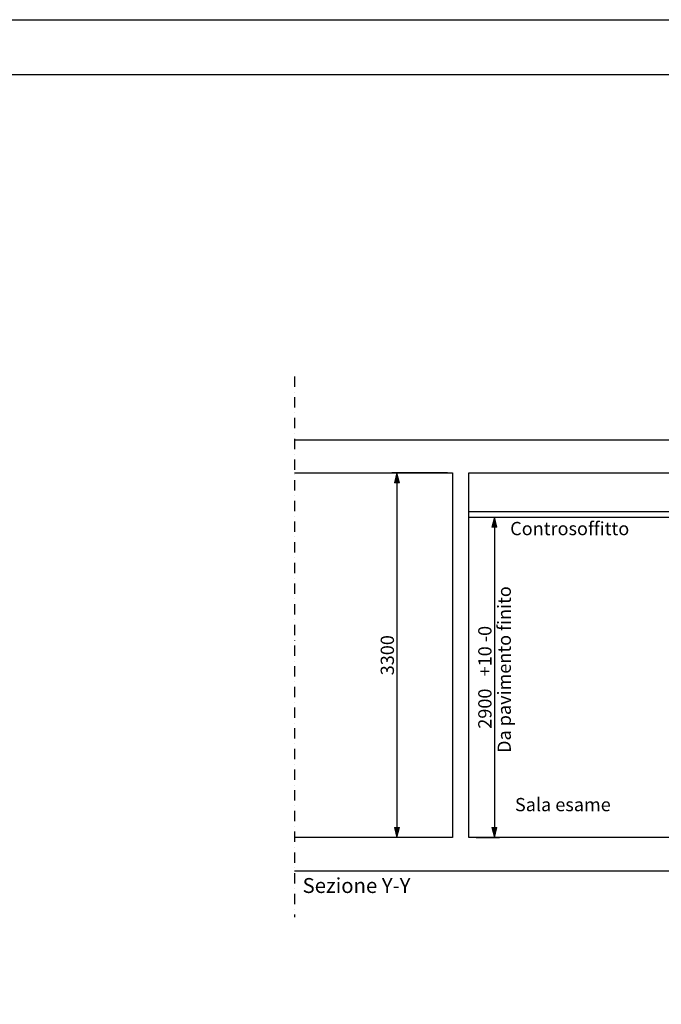
# Model space of a CAD drawing. Units: millimetres. Extents: x 0 to 52550, y 0 to 21000.
# Drawn here: x 16749 to 22557, y 12090 to 21000 of the extents above; entities that cross this region are included whole.
import ezdxf

# ---------------------------------------------------------------- set-up
doc = ezdxf.new("R2010")
doc.units = ezdxf.units.MM
doc.linetypes.add('DGN Style 4', pattern=[187.179625, 93.531355, -46.765678, 0.116914, -46.765678])
doc.layers.add('1-Default', color=7, linetype='Continuous', lineweight=13)
doc.layers.add('966-Text-Generic-Italian(it-IT)', color=7, linetype='Continuous', lineweight=13)
for name, color, linetype in [('100-Building-Architectural-General', 4, 'Continuous'), ('120-C-Building-Interior-General', 7, 'Continuous'), ('717-C-Medical-Equipment-Symbol', 51, 'Continuous'), ('900-Drawing-Sheet-General', 7, 'Continuous')]:
    doc.layers.add(name, color=color, linetype=linetype)
doc.styles.add('Gill Sans', font='GSA_WG__.TTF', dxfattribs={"height": 120})
doc.styles.add('Gill Sans Light', font='GSA_WG_L.TTF')
doc.dimstyles.new('dim Gill Sans 1.8 1-50', dxfattribs={"dimtxt": 120, "dimasz": 50, "dimexe": 45, "dimexo": 45, "dimgap": 25, "dimtad": 1, "dimdec": 0, "dimdsep": 46, "dimtxsty": 'Gill Sans', "dimblk": 'arrow_1.8', "dimcen": 90, "dimadec": 0, "dimazin": 2, "dimtfac": 1, "dimtdec": 0, "dimtmove": 0, "dimatfit": 3, "dimldrblk": 'arrow_1.8', "dimfxl": 0, "dimtolj": 1, "dimtzin": 0, "dimarcsym": 0})

# ---------------------------------------------------------------- blocks, each defined once
blk = doc.blocks.new('arrow_1.8')
blk.add_hatch(color=256).paths.add_polyline_path([(-1.8, -0.45), (0, 0), (-1.8, 0.45)])
for p, q in [((-1.8, -0.45), (-1.8, 0.45)), ((-1.8, 0.45), (0, 0)), ((-1.8, -0.45), (0, 0))]:
    blk.add_line(p, q)
blk = doc.blocks.new('*D133')
at = {"layer": '1-Default', "color": 0, "lineweight": -2, "transparency": 16777216}
for p, q in [((20881.3, 16498.8), (21091.1, 16498.8)), ((21046.1, 16448.8), (21046.1, 13648.8)), ((20881.3, 13598.8), (21091.1, 13598.8))]:
    blk.add_line(p, q, dxfattribs=at)
at = {"layer": 'Defpoints', "color": 0, "transparency": 16777216}
for p in [(20836.3, 16498.8), (20836.3, 13598.8), (21046.1, 13598.8)]:
    blk.add_point(p, dxfattribs=at)
at = {"layer": '1-Default', "color": 0, "lineweight": -2, "transparency": 16777216, "xscale": 50, "yscale": 50, "zscale": 50}
for p, rotation in [((21046.1, 16498.8), 90), ((21046.1, 13598.8), 270)]:
    blk.add_blockref('arrow_1.8', p, dxfattribs=dict(at, rotation=rotation))
at = {"layer": '1-Default', "color": 0, "transparency": 16777216, "insert": (20960, 15048.8), "char_height": 120, "attachment_point": 5, "rotation": 90, "style": 'Gill Sans'}
blk.add_mtext('\\A1;2900   +10 -0', dxfattribs=at)
blk = doc.blocks.new('*D134')
at = {"layer": '1-Default', "color": 0, "lineweight": -2, "transparency": 16777216}
for p, q in [((20621.3, 16898.8), (20118.3, 16898.8)), ((20163.3, 16848.8), (20163.3, 13648.8)), ((20621.3, 13598.8), (20118.3, 13598.8))]:
    blk.add_line(p, q, dxfattribs=at)
at = {"layer": 'Defpoints', "color": 0, "transparency": 16777216}
for p in [(20666.3, 16898.8), (20163.3, 13598.8), (20666.3, 13598.8)]:
    blk.add_point(p, dxfattribs=at)
at = {"layer": '1-Default', "color": 0, "lineweight": -2, "transparency": 16777216, "xscale": 50, "yscale": 50, "zscale": 50}
for p, rotation in [((20163.3, 16898.8), 90), ((20163.3, 13598.8), 270)]:
    blk.add_blockref('arrow_1.8', p, dxfattribs=dict(at, rotation=rotation))
at = {"layer": '1-Default', "color": 0, "transparency": 16777216, "insert": (20077.1, 15248.8), "char_height": 120, "attachment_point": 5, "rotation": 90, "style": 'Gill Sans'}
blk.add_mtext('\\A1;3300', dxfattribs=at)
blk = doc.blocks.new('A$C2C7D47F0')
at = {"layer": '900-Drawing-Sheet-General', "color": 7}
blk.add_lwpolyline([(-42049.9, 21000), (0, 21000), (0, 0), (-42049.9, 0)], close=True, dxfattribs=at)
at = {"layer": '900-Drawing-Sheet-General'}
blk.add_lwpolyline([(-500, 1972.9), (-500, 20500), (-41049.9, 20500), (-41049.9, 500), (-5171.7, 499.2), (-5171.7, 1972.9), (-500, 1972.9)], dxfattribs=at)

msp = doc.modelspace()

# ---------------------------------------------------------------- linework, layer by layer
at = {"layer": '100-Building-Architectural-General'}
for p, q in [((19236.7, 16898.8), (20666.3, 16898.8)), ((20666.3, 16898.8), (20666.3, 13598.8)), ((20816.3, 13598.8), (20816.3, 16898.8)), ((20816.3, 16898.8), (28816.3, 16898.8)), ((20666.3, 13598.8), (19236.7, 13598.8)), ((28816.3, 13598.8), (20816.3, 13598.8))]:
    msp.add_line(p, q, dxfattribs=at)
for points in [[(19236.7, 17198.8), (30395.8, 17198.8)], [(19236.7, 13298.8), (30395.8, 13298.8)]]:
    msp.add_lwpolyline(points, dxfattribs=at)
at = {"layer": '120-C-Building-Interior-General'}
for points in [[(20816.3, 16548.8), (28816.3, 16548.8)], [(20816.3, 16498.8), (28816.3, 16498.8)]]:
    msp.add_lwpolyline(points, dxfattribs=at)
at = {"layer": '717-C-Medical-Equipment-Symbol', "linetype": 'DGN Style 4'}
msp.add_lwpolyline([(19236.7, 17770), (19236.7, 12879.7)], dxfattribs=at)

# ---------------------------------------------------------------- block references
at = {"layer": '900-Drawing-Sheet-General', "color": 7}
msp.add_blockref('A$C2C7D47F0', (42049.9, 0), dxfattribs=at)

# ---------------------------------------------------------------- texts
at = {"layer": '966-Text-Generic-Italian(it-IT)', "linetype": 'Continuous', "lineweight": 0, "attachment_point": 7, "line_spacing_factor": 0.9, "style": 'Gill Sans Light'}
for s, insert, char_height in [('Controsoffitto', (21189.1, 16297.5), 120), ('Sala esame', (21232.4, 13799.5), 120), ('Sezione Y-Y', (19310, 13054.9), 135)]:
    msp.add_mtext(s, dxfattribs=dict(at, insert=insert, char_height=char_height))
at = {"layer": '966-Text-Generic-Italian(it-IT)', "insert": (21075.3, 14364.1), "char_height": 120, "attachment_point": 1, "rotation": 90, "style": 'Gill Sans Light'}
msp.add_mtext_dynamic_manual_height_columns('Da pavimento finito', width=1655.827, gutter_width=600, heights=[0], dxfattribs=at)

# ---------------------------------------------------------------- dimensions: what is measured, and where the dimension line sits
at = {"layer": '1-Default'}
dim = msp.add_linear_dim(base=(20163.3, 13598.8), p1=(20666.3, 16898.8), p2=(20666.3, 13598.8), angle=90, dimstyle='dim Gill Sans 1.8 1-50', dxfattribs=at)
dim.commit()
dim.dimension.update_dxf_attribs({"geometry": '*D134', "text_midpoint": (20163.3, 15248.8), "dimtype": 160})
dim = msp.add_linear_dim(base=(21046.1, 13598.8), p1=(20836.3, 16498.8), p2=(20836.3, 13598.8), angle=90, text='2900   +10 -0', dimstyle='dim Gill Sans 1.8 1-50', dxfattribs=at)
dim.commit()
dim.dimension.update_dxf_attribs({"geometry": '*D133', "text_midpoint": (20960, 15048.8)})

doc.saveas('drawing.dxf')
